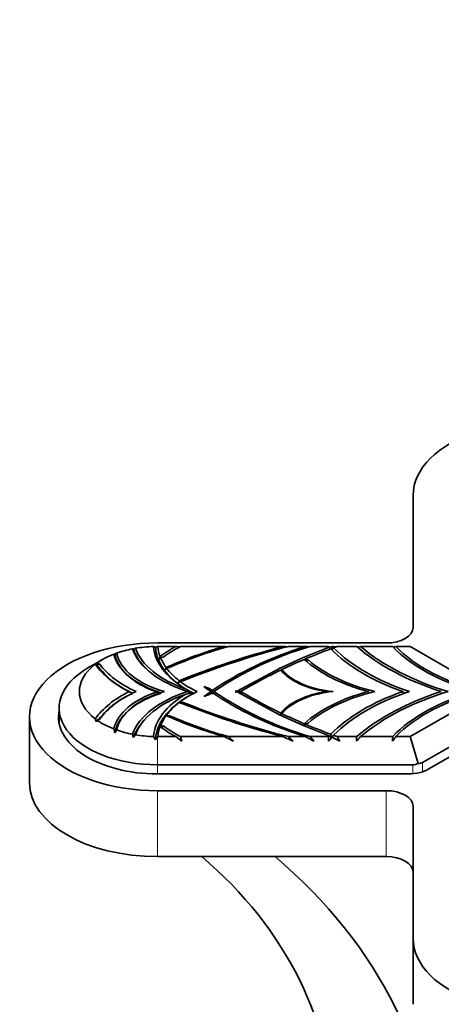
# Model space of a CAD drawing. Units: millimetres. Extents: x 0 to 2420, y 0 to 2732.
# Drawn here: x 2027 to 2058, y 733 to 806 of the extents above; entities that cross this region are included whole.
import ezdxf
from ezdxf import colors
from ezdxf.entities.mleader import LeaderData, LeaderLine
from ezdxf.math import Vec2, Vec3

# ---------------------------------------------------------------- set-up
doc = ezdxf.new("R2010")
doc.units = ezdxf.units.MM
doc.layers.add('DV6_Défaut', color=7, linetype='Continuous')
doc.layers.add('Défaut', color=7, linetype='Continuous')

# ---------------------------------------------------------------- blocks, each defined once
blk = doc.blocks.new('_DOT')
at = {"color": 0}
blk.add_line((0, 0), (-1, 0), dxfattribs=at)
at = {"color": 0, "const_width": 0.333}
blk.add_lwpolyline([(-0.1665, 0, 1), (0.1665, 0, 1)], format="xyb", close=True, dxfattribs=at)
blk = doc.blocks.new('SE5')
at = {"layer": 'DV6_Défaut', "color": 7, "linetype": 'Continuous', "lineweight": 35}
for p, q in [((2055.82, 770.532), (2055.82, 760.717)), ((2035.042, 759.108), (2035.182, 759.168)), ((2053.82, 759.563), (2036.82, 759.563)), ((2036.82, 759.297), (2036.851, 759.304)), ((2038.189, 759.304), (2036.851, 759.304)), ((2041.78, 759.304), (2038.54, 759.304)), ((2046.152, 759.304), (2042.103, 759.304)), ((2047.811, 759.304), (2046.553, 759.304)), ((2047.601, 758.455), (2049.585, 759.242)), ((2049.526, 759.304), (2048.164, 759.304)), ((2051.625, 759.304), (2050.187, 759.304)), ((2054.301, 759.304), (2051.911, 759.304)), ((2055.599, 759.304), (2054.536, 759.304)), ((2061.045, 756.16), (2055.599, 759.304)), ((2037.284, 758.523), (2037.058, 758.462)), ((2045.885, 757.68), (2047.599, 758.454)), ((2047.599, 758.454), (2047.596, 758.457)), ((2047.601, 758.455), (2047.596, 758.457)), ((2047.605, 758.444), (2047.599, 758.454)), ((2047.605, 758.444), (2047.601, 758.455)), ((2032.719, 758.324), (2031.658, 757.711)), ((2032.232, 758.016), (2032.32, 758.069)), ((2032.32, 757.933), (2032.232, 758.016)), ((2032.32, 758.069), (2032.538, 757.998)), ((2032.538, 757.998), (2032.32, 757.933)), ((2035.949, 757.687), (2035.889, 757.748)), ((2037.728, 757.752), (2037.496, 757.698)), ((2047.805, 758.378), (2047.763, 758.311)), ((2048.014, 758.299), (2047.805, 758.378)), ((2047.868, 758.215), (2048.014, 758.299)), ((2034.472, 757.281), (2034.459, 757.294)), ((2042.744, 755.98), (2045.881, 757.678)), ((2045.885, 757.68), (2045.872, 757.689)), ((2045.897, 757.64), (2045.881, 757.678)), ((2045.897, 757.64), (2045.885, 757.68)), ((2046.025, 757.575), (2046.003, 757.528)), ((2046.178, 757.461), (2046.025, 757.575)), ((2046.102, 757.418), (2046.178, 757.461)), ((2038.73, 756.76), (2038.49, 756.72)), ((2040.267, 756.332), (2040.69, 756.178)), ((2034.729, 755.956), (2034.979, 755.82)), ((2036.854, 755.956), (2037.03, 755.861)), ((2039.063, 755.956), (2039.272, 755.843)), ((2039.417, 755.876), (2039.509, 755.827)), ((2040.69, 755.733), (2040.267, 755.579)), ((2040.69, 756.178), (2040.571, 756.109)), ((2040.69, 756.178), (2040.897, 756.031)), ((2040.897, 755.88), (2040.69, 755.733)), ((2042.627, 756.003), (2042.744, 755.98)), ((2042.744, 755.932), (2042.627, 755.908)), ((2045.881, 754.234), (2042.744, 755.932)), ((2043.099, 756.003), (2042.863, 755.956)), ((2042.863, 755.956), (2043.099, 755.908)), ((2042.863, 755.956), (2042.863, 755.867)), ((2043.099, 755.908), (2042.957, 755.816)), ((2049.374, 755.956), (2049.438, 755.905)), ((2052.467, 755.956), (2052.588, 755.859)), ((2055.038, 755.956), (2055.187, 755.836)), ((2055.599, 752.607), (2061.045, 755.752)), ((2038.49, 755.192), (2038.73, 755.151)), ((2038.73, 755.151), (2038.622, 755.08)), ((2027.32, 754.078), (2027.32, 749.179)), ((2029.52, 754.731), (2029.52, 753.584)), ((2037.496, 754.213), (2037.728, 754.16)), ((2037.728, 754.16), (2037.634, 754.1)), ((2045.872, 754.222), (2045.885, 754.232)), ((2045.881, 754.234), (2045.883, 754.23)), ((2047.599, 753.457), (2045.885, 754.232)), ((2046.025, 754.337), (2045.984, 754.187)), ((2046.025, 754.337), (2046.178, 754.451)), ((2032.32, 753.843), (2032.232, 753.734)), ((2032.538, 753.914), (2032.32, 753.843)), ((2037.058, 753.45), (2037.284, 753.389)), ((2037.284, 753.389), (2037.119, 753.287)), ((2047.596, 753.454), (2047.599, 753.457)), ((2047.596, 753.454), (2047.601, 753.456)), ((2047.599, 753.457), (2047.6, 753.456)), ((2049.585, 752.67), (2047.601, 753.456)), ((2047.805, 753.533), (2047.747, 753.398)), ((2047.805, 753.533), (2048.014, 753.612)), ((2062.106, 753.915), (2056.513, 750.685)), ((2036.525, 752.611), (2036.684, 752.377)), ((2036.82, 752.564), (2036.851, 752.607)), ((2036.851, 752.607), (2038.189, 752.607)), ((2038.54, 752.607), (2041.78, 752.607)), ((2042.103, 752.607), (2046.153, 752.607)), ((2046.553, 752.607), (2047.811, 752.607)), ((2048.164, 752.607), (2049.526, 752.607)), ((2050.187, 752.607), (2051.625, 752.607)), ((2051.911, 752.607), (2054.301, 752.607)), ((2054.536, 752.607), (2055.599, 752.607)), ((2056.188, 750.622), (2055.599, 752.607)), ((2056.94, 750.181), (2062.24, 753.241)), ((2055.806, 750.516), (2036.82, 750.516)), ((2036.82, 749.834), (2055.49, 749.834)), ((2036.82, 748.593), (2053.82, 748.593)), ((2055.82, 747.438), (2055.82, 737.623)), ((2036.82, 743.694), (2053.82, 743.694)), ((2055.82, 737.623), (2055.82, 732.724))]:
    blk.add_line(p, q, dxfattribs=at)
at = {"layer": 'DV6_Défaut', "color": 7, "linetype": 'Continuous', "lineweight": 18}
for p, q in [((2036.82, 750.516), (2036.82, 752.564)), ((2036.82, 750.516), (2036.82, 749.834)), ((2055.806, 749.848), (2055.806, 750.516)), ((2056.513, 750.685), (2056.513, 749.992)), ((2036.82, 748.593), (2036.82, 743.694)), ((2053.82, 748.593), (2053.82, 743.694))]:
    blk.add_line(p, q, dxfattribs=at)
at = {"layer": 'DV6_Défaut', "color": 7, "linetype": 'Continuous', "lineweight": 35}
for centre, radius, start, end in [((2034.576, 750.384), 9.127, 76.64603, 77.66913), ((2039.653, 747.383), 12.246, 103.37481, 104.02975), ((2050.667, 728.115), 32.431, 105.90347, 114.01742), ((2050.827, 727.791), 32.699, 105.47304, 113.61397), ((2046.175, 819.329), 60.553, 262.42136, 262.6978), ((2055.4, 734.513), 25.826, 106.27194, 123.87233), ((2053.033, 886.099), 127.293, 264.92849, 265.04028), ((2067.732, 1034.041), 275.583, 265.50908, 265.57618), ((2060.328, 893.409), 134.687, 264.66764, 264.78895), ((2064.161, 691.228), 69.572, 101.91575, 102.10326), ((2028.122, 742.817), 27.026, 37.09994, 37.42678), ((2008.063, 766.244), 42.307, 350.24153, 350.55392), ((2027.47, 779.105), 29.994, 318.05167, 318.43622), ((2069.606, 964.143), 205.799, 264.47645, 264.56001), ((2069.854, 665.464), 95.54, 100.82447, 100.96407), ((2072.346, 683.951), 77.429, 103.29815, 103.43658), ((2033.852, 757.029), 1.725, 96.21656, 99.2039), ((2018.747, 786.503), 31.514, 298.25373, 298.51103), ((2034.346, 756.525), 2.675, 74.92746, 76.66903), ((2057.616, 751.364), 21.812, 160.7615, 161.37725), ((2020.322, 772.488), 21.836, 319.58035, 320.03303), ((2032.551, 757.716), 0.438, 136.73716, 142.20182), ((2037.568, 761.808), 6.523, 216.43989, 246.61517), ((2007.816, 772.423), 33.088, 333.32702, 333.65256), ((2022.635, 770.647), 19.711, 318.43501, 318.93299), ((2018.815, 765.545), 21.502, 335.41756, 335.87806), ((2023.122, 772.136), 21.768, 314.46245, 314.91013), ((2037.568, 749.833), 6.523, 113.38483, 143.56011), ((2044.483, 765.701), 11.054, 239.62418, 242.72272), ((2041.571, 746.021), 10.088, 102.33125, 105.39517), ((2022.262, 745.613), 21.218, 28.83491, 29.1737), ((2011.983, 755.762), 28.915, 0.234, 0.53435), ((2022.562, 765.739), 20.878, 331.43341, 332.05655), ((2055.549, 777.718), 26.174, 236.24557, 253.60996), ((1996.53, 719.201), 59.017, 38.48544, 38.51955), ((1987.715, 726.562), 62.399, 28.05782, 28.12804), ((2031.129, 766.318), 13.341, 302.86614, 303.48662), ((2036.274, 758.815), 4.254, 299.495, 300.60384), ((2031.801, 762.468), 10.029, 303.81912, 304.60049), ((2034.992, 759.624), 5.986, 293.54525, 294.42443), ((2050.667, 783.797), 32.431, 245.98258, 254.09653), ((2050.827, 784.121), 32.699, 246.38604, 254.52696), ((2034.486, 754.432), 11.495, 358.79355, 359.63142), ((2042.53, 755.276), 10.413, 187.44008, 188.51576), ((2031.661, 761.714), 9.87, 302.37846, 303.14705), ((2037.808, 756.794), 3.522, 255.83627, 257.1086), ((2020.612, 751.347), 27.2, 4.33496, 4.68499), ((2056.403, 760.216), 23.887, 197.13221, 197.84357), ((2024.83, 758.442), 10.431, 327.88749, 329.19802), ((1940.055, 722.827), 99.524, 17.36619, 17.51757), ((2018.906, 763.395), 19.452, 326.05167, 326.79739), ((2050.371, 768.311), 19.874, 232.19787, 233.83405), ((1997.543, 740.16), 42.846, 16.41191, 16.88846), ((2055.688, 779.491), 30.269, 242.64588, 244.08761), ((2063.04, 774.194), 30.072, 225.87566, 226.81803), ((2071.869, 808.779), 61.778, 245.40108, 246.17316), ((2106.386, 815.219), 86.604, 226.30005, 226.62797), ((2063.636, 781.692), 33.111, 241.4498, 242.71161), ((2083.793, 782.758), 46.675, 220.23847, 220.78976), ((1979.691, 749.305), 69.913, 2.42701, 2.70709), ((2084.886, 724.055), 45.223, 140.88797, 141.40497), ((2027.539, 732.503), 29.878, 42.02633, 42.451), ((2017.568, 746.933), 32.657, 9.84839, 10.32214), ((2075.413, 798.031), 52.17, 240.59205, 241.31083), ((2029.216, 767.927), 25.691, 323.30033, 323.66741), ((2167.134, 814.883), 132.495, 208.03581, 208.20322), ((1966.966, 756.719), 84.758, 356.98837, 357.21946), ((2091.254, 717.305), 52.86, 138.09844, 138.59374), ((2104.077, 716.646), 61.217, 144.02465, 144.41854), ((1986.986, 754.729), 67.349, 357.90401, 358.19464), ((2007.128, 773.997), 36.619, 323.81391, 324.17586)]:
    blk.add_arc(centre, radius, start, end, dxfattribs=at)
for centre, major_axis, ratio, start_param, end_param in [((2065.32, 770.532), (9.5, 0), 0.57735, 0, 3.141593), ((2053.82, 760.717), (2, 0), 0.57735, 4.712389, 6.283185), ((2036.82, 754.078), (9.5, 0), 0.57735, 1.570796, 4.712389), ((2036.82, 755.956), (-5.8, 0), 0.57735, 4.763253, 4.998702), ((2043.034, 760.136), (-8.029, 0), 0.57735, 0.21033, 1.028915), ((2044.841, 759.528), (-8.326, 0), 0.57735, 0.04738, 0.774946), ((2044.841, 759.528), (-8, 0), 0.57735, 0.048374, 0.212973), ((2045.417, 754.895), (-10.516, 0), 0.57735, -0.81291, -0.646332), ((2045.417, 754.895), (-10.277, 0), 0.57735, -0.837735, -0.657792), ((2065.326, 734.782), (-46.6, 0), 0.57735, -1.14678, -0.955822), ((2065.326, 734.782), (-46.437, 0), 0.57735, -1.154629, -0.960969), ((2059.443, 747.044), (-24.212, 0), 0.57735, 5.21351, 5.584915), ((2063.069, 763.55), (-15.156, 0), 0.57735, 0.519477, 1.050787), ((2066.739, 765.122), (-18.166, 0), 0.57735, 0.588037, 1.063387), ((2066.739, 765.122), (-17.928, 0), 0.57735, 0.5969, 1.087765), ((2066.233, 763.047), (-13.579, 0), 0.57735, 0.497658, 1.130162), ((2066.233, 763.047), (-13.374, 0), 0.57735, 0.506026, 1.163985), ((2036.82, 755.956), (-5.8, 0), 0.57735, 5.305907, 5.600429), ((2040.052, 759.248), (-6.537, 0), 0.57735, 0.137104, 1.059731), ((2036.82, 755.956), (-5.8, 0), 0.57735, 5.038273, 5.262107), ((2040.052, 759.248), (-6.307, 0), 0.57735, 0.120149, 1.128931), ((2043.034, 760.136), (-8.257, 0), 0.57735, 0.212988, 1.069189), ((2044.841, 759.528), (-8, 0), 0.57735, 0.232941, 0.397949), ((2069.291, 741.447), (-36.354, 0), 0.57735, -1.001599, -0.938491), ((2063.069, 763.55), (-15.411, 0), 0.57735, 0.520241, 1.022627), ((2036.82, 754.731), (7.3, 0), 0.57735, 2.356194, 4.712389), ((2036.82, 755.956), (5.8, 0), 0.57735, 2.490847, 3.792338), ((2040.644, 759.946), (-9.098, 0), 0.57735, 0.382818, 0.862913), ((2040.644, 759.946), (-8.781, 0), 0.57735, 0.394495, 0.906189), ((2069.291, 741.447), (-36.354, 0), 0.57735, -0.935635, -0.876344), ((2057.307, 761.93), (-11.423, 0), 0.57735, 0.575047, 1.133264), ((2057.307, 761.93), (-11.22, 0), 0.57735, 0.594878, 1.17364), ((2044.841, 759.528), (-8, 0), 0.57735, 0.407259, 0.643161), ((2069.291, 741.447), (-36.354, 0), 0.57735, -0.874741, -0.766362), ((2050.676, 758.878), (-5.225, 0), 0.57735, 0.454336, 1.319008), ((2050.676, 758.878), (-5.124, 0), 0.57735, 0.499424, 1.413658), ((2044.841, 759.528), (-8, 0), 0.57735, 0.653439, 0.884147), ((2059.443, 764.867), (-24.212, 0), 0.57735, 0.656767, 0.691236), ((2040.644, 751.965), (-9.098, 0), 0.57735, 5.420272, 5.900368), ((2040.644, 751.965), (-8.781, 0), 0.57735, 5.376997, 5.888691), ((2040.052, 752.664), (-6.537, 0), 0.57735, 5.223454, 6.146081), ((2040.052, 752.664), (-6.307, 0), 0.57735, 5.154254, 6.163036), ((2043.034, 751.776), (-8.257, 0), 0.57735, 5.213997, 6.070197), ((2043.034, 751.776), (-8.029, 0), 0.57735, 5.25427, 6.072854), ((2044.841, 752.384), (-8.326, 0), 0.57735, 5.50824, 6.235805), ((2044.841, 752.384), (-8, 0), 0.57735, -0.884147, -0.653439), ((2059.443, 747.044), (-24.212, 0), 0.57735, -0.691239, -0.656767), ((2059.443, 764.867), (-24.212, 0), 0.57735, 0.69827, 1.069675), ((2069.291, 770.465), (-36.354, 0), 0.57735, 0.766362, 0.874741), ((2050.676, 753.034), (-5.225, 0), 0.57735, 4.964177, 5.828849), ((2050.676, 753.034), (-5.124, 0), 0.57735, 4.869527, 5.783761), ((2057.307, 749.982), (-11.423, 0), 0.57735, 5.149921, 5.708138), ((2057.307, 749.982), (-11.22, 0), 0.57735, 5.109546, 5.688307), ((2063.069, 748.362), (-15.411, 0), 0.57735, 5.260558, 5.762945), ((2063.069, 748.362), (-15.156, 0), 0.57735, 5.232398, 5.763708), ((2066.739, 746.789), (-18.166, 0), 0.57735, 5.219798, 5.695149), ((2066.739, 746.789), (-17.928, 0), 0.57735, 5.19542, 5.686286), ((2066.233, 748.865), (-13.579, 0), 0.57735, 5.153023, 5.785527), ((2066.233, 748.865), (-13.374, 0), 0.57735, 5.119201, 5.77716), ((2044.841, 752.384), (-8, 0), 0.57735, 5.640025, 5.875926), ((2065.326, 777.129), (-46.6, 0), 0.57735, 0.955822, 1.14678), ((2065.326, 777.129), (-46.437, 0), 0.57735, 0.960969, 1.154629), ((2036.82, 754.078), (7.35, 0), 0.57735, 3.024884, 4.712389), ((2044.841, 752.384), (-8, 0), 0.57735, 5.885236, 6.050244), ((2069.291, 770.465), (-36.354, 0), 0.57735, 0.876344, 0.935635), ((2036.82, 755.956), (-5.8, 0), 0.57735, 0.682757, 0.977278), ((2044.841, 752.384), (-8, 0), 0.57735, 6.070212, 6.234812), ((2045.417, 757.017), (-10.516, 0), 0.57735, 0.646332, 0.81291), ((2045.417, 757.017), (-10.277, 0), 0.57735, 0.657792, 0.837735), ((2069.291, 770.465), (-36.354, 0), 0.57735, 0.938491, 1.001599), ((2036.82, 755.956), (-5.8, 0), 0.57735, 1.021078, 1.244912), ((2036.82, 755.956), (-5.8, 0), 0.57735, 1.284483, 1.519933), ((2055.806, 751.91), (0, -1.394), 0.717439, 0, 0.392699), ((2055.806, 751.91), (-0.707, 1.225), 0.57735, 2.748894, 3.141593), ((2055.49, 751.018), (2.05, 0), 0.57735, 4.712389, 5.497787), ((2036.82, 749.179), (9.5, 0), 0.57735, 3.141593, 4.712389), ((2053.82, 747.438), (-2, 0), 0.57735, 3.141593, 4.712389), ((2014.905, 723.867), (-35, 0), 0.816497, 3.141593, 3.908325), ((2014.905, 719.422), (42.7, 0), 0.816497, 0, 0.770073), ((2053.82, 742.539), (-2, 0), 0.57735, 3.141593, 4.712389), ((2065.32, 737.623), (-9.5, 0), 0.57735, 0, 3.141593)]:
    blk.add_ellipse(centre, major_axis=major_axis, ratio=ratio, start_param=start_param, end_param=end_param, dxfattribs=at)
for points, knots in [([(2036.684, 759.264), (2036.702, 758.892), (2036.795, 758.522), (2037.175, 757.711), (2037.504, 757.277), (2038.128, 756.706), (2038.34, 756.538), (2038.57, 756.378)], [0, 0, 0, 0, 0.354774, 0.354774, 0.802038, 0.802038, 1, 1, 1, 1]), ([(2033.665, 758.744), (2033.687, 758.618), (2033.72, 758.494), (2033.891, 758.01), (2034.112, 757.661), (2034.72, 757.016), (2035.108, 756.72), (2036.018, 756.207), (2036.539, 755.989), (2037.104, 755.82)], [0, 0, 0, 0, 0.10267, 0.10267, 0.40178, 0.40178, 0.70089, 0.70089, 1, 1, 1, 1]), ([(2035.042, 759.108), (2035.092, 758.959), (2035.155, 758.811), (2035.399, 758.335), (2035.631, 758.016), (2035.921, 757.715)], [0, 0, 0, 0, 0.306931, 0.306931, 1, 1, 1, 1]), ([(2037.104, 755.82), (2036.539, 755.652), (2036.018, 755.434), (2035.167, 754.953), (2034.821, 754.699), (2034.537, 754.424)], [0, 0, 0, 0, 0.534125, 0.534125, 1, 1, 1, 1]), ([(2039.52, 755.82), (2038.905, 755.515), (2038.369, 755.156), (2037.504, 754.363), (2037.175, 753.93), (2036.795, 753.119), (2036.702, 752.748), (2036.684, 752.377)], [0, 0, 0, 0, 0.358011, 0.358011, 0.716022, 0.716022, 1, 1, 1, 1]), ([(2034.307, 754.181), (2034.058, 753.893), (2033.875, 753.586), (2033.72, 753.147), (2033.687, 753.022), (2033.665, 752.897)], [0, 0, 0, 0, 0.718554, 0.718554, 1, 1, 1, 1]), ([(2035.766, 753.757), (2035.547, 753.506), (2035.368, 753.245), (2035.155, 752.83), (2035.092, 752.682), (2035.042, 752.533)], [0, 0, 0, 0, 0.647768, 0.647768, 1, 1, 1, 1])]:
    blk.add_open_spline(points, degree=3, knots=knots, dxfattribs=at)
for points, degree in [([(2049.585, 759.242), (2049.555, 759.273), (2049.525, 759.304)], 2), ([(2049.912, 759.206), (2050.049, 759.255), (2050.187, 759.304)], 2), ([(2045.881, 757.678), (2045.877, 757.684), (2045.872, 757.689)], 2), ([(2039.058, 756.068), (2039.206, 755.982), (2039.361, 755.9), (2039.52, 755.82)], 3), ([(2042.705, 755.956), (2042.666, 755.98), (2042.627, 756.003)], 2), ([(2042.627, 755.908), (2042.666, 755.932), (2042.705, 755.956)], 2), ([(2045.872, 754.222), (2045.877, 754.228), (2045.881, 754.234)], 2), ([(2049.525, 752.607), (2049.555, 752.638), (2049.585, 752.67)], 2), ([(2050.187, 752.607), (2050.049, 752.656), (2049.912, 752.706)], 2)]:
    blk.add_open_spline(points, degree=degree, dxfattribs=at)

msp = doc.modelspace()

# ---------------------------------------------------------------- block references
at = {"layer": 'Défaut'}
msp.add_blockref('SE5', (0, 0), dxfattribs=at)

# ---------------------------------------------------------------- leaders
at = {"layer": 'Défaut', "color": 7, "linetype": 'Continuous', "lineweight": 18}
ml = msp.add_multileader_mtext('Standard', dxfattribs=at)
ml.set_content('{\\pxsm0.9;\\fSolid Edge ISO|b1||i0||c0|p34;\\W1.;17/03/2021\\P}', color=256)
ml.set_leader_properties()
ml.set_arrow_properties(name='DOT')
ml.build(insert=Vec2(0, 0))
ml.multileader.update_dxf_attribs({"leader_type": 0, "dogleg_length": 0, "arrow_head_size": 12})
ctx = ml.context
ctx.base_point, ctx.char_height, ctx.arrow_head_size, ctx.landing_gap_size = Vec3(2332.476, 2725.209), 12, 12, 4.2
notes = []
notes.append((ctx, [(0, (0, 0, 0), (0, 0), (1, 0), 1, [])]))
ctx.mtext.insert = Vec3(2334.476, 2731.329)
for ctx, leaders in notes:
    for number, flags, end, landing, length, lines in leaders:
        leader = LeaderData()
        leader.index, (leader.has_last_leader_line, leader.has_dogleg_vector, leader.attachment_direction) = number, flags
        leader.last_leader_point, leader.dogleg_vector, leader.dogleg_length = Vec3(end), Vec3(landing), length
        for number, points, colour, breaks in lines:
            line = LeaderLine()
            line.index, line.vertices, line.color, line.breaks = number, Vec3.list(points), colors.encode_raw_color(colour), breaks
            leader.lines.append(line)
        ctx.leaders.append(leader)

doc.saveas('drawing.dxf')
